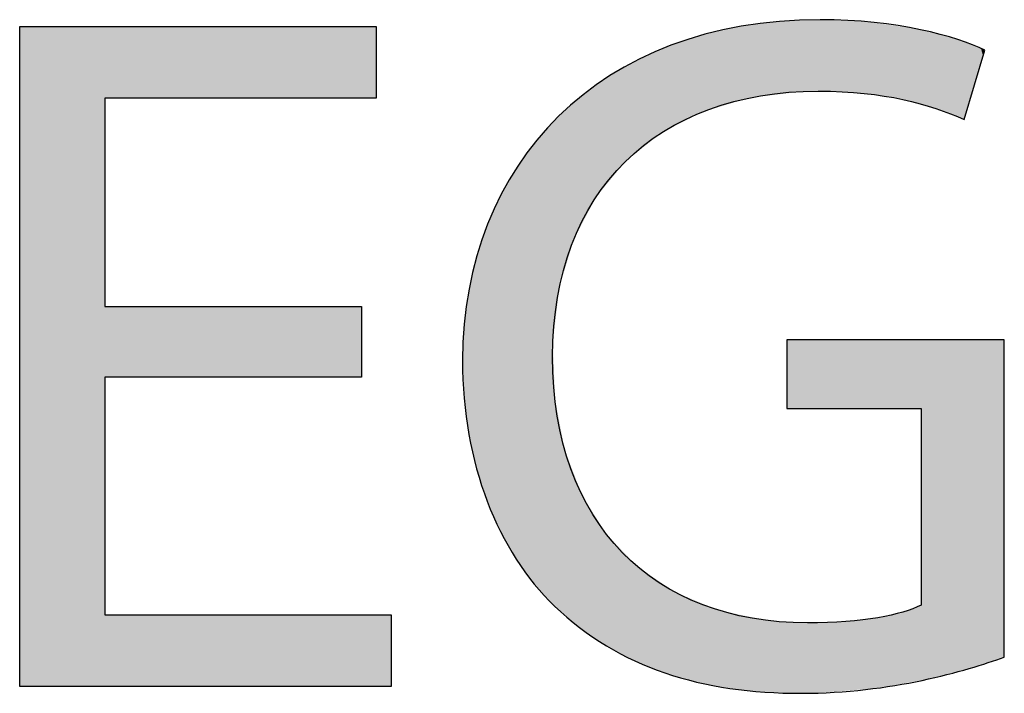
# Model space of a CAD drawing. Extents: x -20.1 to 28.5, y -5.7 to 16.7.
# Drawn here: x 8.1 to 10.2, y 6.6 to 8.1 of the extents above; entities that cross this region are included whole.
import ezdxf

# ---------------------------------------------------------------- set-up
doc = ezdxf.new("R2010")
doc.units = 0
doc.layers.get('0').update_dxf_attribs({"linetype": 'CONTINUOUS'})

# ---------------------------------------------------------------- blocks, each defined once
blk = doc.blocks.new('BLOCK_188')
blk.add_lwpolyline([(8.8404, 7.313), (8.301, 7.313), (8.301, 6.8127), (8.9022, 6.8127), (8.9022, 6.6624), (8.1219, 6.6624), (8.1219, 8.0501), (8.8713, 8.0501), (8.8713, 7.8998), (8.301, 7.8998), (8.301, 7.4612), (8.8404, 7.4612), (8.8404, 7.313)])
blk = doc.blocks.new('*U228')
at = {"color": 7}
for points in [[(8.1219, 6.6624), (8.1219, 8.0501), (8.301, 6.6624)], [(8.301, 6.6624), (8.1219, 8.0501), (8.301, 8.0501)], [(8.301, 7.8998), (8.301, 8.0501), (8.8404, 7.8998)], [(8.8404, 7.8998), (8.301, 8.0501), (8.8404, 8.0501)], [(8.8404, 7.8998), (8.8404, 8.0501), (8.8713, 7.8998)], [(8.8713, 7.8998), (8.8404, 8.0501), (8.8713, 8.0501)], [(8.301, 7.313), (8.301, 7.4612), (8.8404, 7.313)], [(8.8404, 7.313), (8.301, 7.4612), (8.8404, 7.4612)], [(8.301, 6.6624), (8.301, 6.8127), (8.8404, 6.6624)], [(8.8404, 6.6624), (8.301, 6.8127), (8.8404, 6.8127)], [(8.8404, 6.6624), (8.8404, 6.8127), (8.8713, 6.6624)], [(8.8713, 6.6624), (8.8404, 6.8127), (8.8713, 6.8127)], [(8.8713, 6.6624), (8.8713, 6.8127), (8.9022, 6.6624)], [(8.9022, 6.6624), (8.8713, 6.8127), (8.9022, 6.8127)]]:
    blk.add_solid(points, dxfattribs=at)
blk = doc.blocks.new('BLOCK_189')
blk.add_lwpolyline([(8.8404, 7.313), (8.301, 7.313), (8.301, 6.8127), (8.9022, 6.8127), (8.9022, 6.6624), (8.1219, 6.6624), (8.1219, 8.0501), (8.8713, 8.0501), (8.8713, 7.8998), (8.301, 7.8998), (8.301, 7.4612), (8.8404, 7.4612), (8.8404, 7.313), (8.8404, 7.313)])
at = {"color": 7}
blk.add_blockref('*U228', (0, 0), dxfattribs=at)
blk = doc.blocks.new('BLOCK_190')
blk.add_open_spline([(10.191, 6.7242), (10.1107, 6.6953), (9.9522, 6.648), (9.7648, 6.648), (9.5548, 6.648), (9.3818, 6.7015), (9.2459, 6.8312), (9.1265, 6.9465), (9.0524, 7.1318), (9.0524, 7.348), (9.0545, 7.7618), (9.3386, 8.0645), (9.8039, 8.0645), (9.9645, 8.0645), (10.0901, 8.0295), (10.1498, 8.0007), (10.1498, 8.0007), (10.1066, 7.8545), (10.1066, 7.8545), (10.0324, 7.8874), (9.9398, 7.9142), (9.7998, 7.9142), (9.4621, 7.9142), (9.2418, 7.7042), (9.2418, 7.3562), (9.2418, 7.0042), (9.4539, 6.7962), (9.7771, 6.7962), (9.8945, 6.7962), (9.9748, 6.8127), (10.016, 6.8333), (10.016, 6.8333), (10.016, 7.2471), (10.016, 7.2471), (10.016, 7.2471), (9.7339, 7.2471), (9.7339, 7.2471), (9.7339, 7.2471), (9.7339, 7.3912), (9.7339, 7.3912), (9.7339, 7.3912), (10.191, 7.3912), (10.191, 7.3912), (10.191, 7.3912), (10.191, 6.7242), (10.191, 6.7242)], degree=3, knots=[0, 0, 0, 0, 1, 1, 1, 2, 2, 2, 3, 3, 3, 4, 4, 4, 5, 5, 5, 6, 6, 6, 7, 7, 7, 8, 8, 8, 9, 9, 9, 10, 10, 10, 11, 11, 11, 12, 12, 12, 13, 13, 13, 14, 14, 14, 15, 15, 15, 15])
blk = doc.blocks.new('*U229')
at = {"color": 7}
for points in [[(9.6283, 7.8919), (9.592, 8.0405), (9.6283, 8.0489)], [(9.6575, 7.9005), (9.6283, 8.0489), (9.6575, 8.0531)], [(9.6283, 7.8919), (9.6283, 8.0489), (9.6575, 7.9005)], [(9.6598, 7.9008), (9.6575, 8.0531), (9.6598, 8.0534)], [(9.6575, 7.9005), (9.6575, 8.0531), (9.6598, 7.9008)], [(9.6892, 7.9043), (9.6598, 8.0534), (9.6892, 8.0576)], [(9.6598, 7.9008), (9.6598, 8.0534), (9.6892, 7.9043)], [(9.7033, 7.9059), (9.6892, 8.0576), (9.7033, 8.0596)], [(9.6892, 7.9043), (9.6892, 8.0576), (9.7033, 7.9059)], [(9.7307, 7.9091), (9.7033, 8.0596), (9.7307, 8.0612)], [(9.7033, 7.9059), (9.7033, 8.0596), (9.7307, 7.9091)], [(9.7339, 7.9095), (9.7307, 8.0612), (9.7339, 8.0614)], [(9.7307, 7.9091), (9.7307, 8.0612), (9.7339, 7.9095)], [(9.7339, 7.9095), (9.7339, 8.0614), (9.734, 7.9095)], [(9.734, 7.9095), (9.7339, 8.0614), (9.734, 8.0614)], [(9.7357, 7.9097), (9.734, 8.0614), (9.7357, 8.0615)], [(9.734, 7.9095), (9.734, 8.0614), (9.7357, 7.9097)], [(9.7397, 7.9102), (9.7357, 8.0615), (9.7397, 8.0617)], [(9.7357, 7.9097), (9.7357, 8.0615), (9.7397, 7.9102)], [(9.7435, 7.9106), (9.7397, 8.0617), (9.7435, 8.062)], [(9.7397, 7.9102), (9.7397, 8.0617), (9.7435, 7.9106)], [(9.7535, 7.9118), (9.7435, 8.062), (9.7535, 8.0626)], [(9.7435, 7.9106), (9.7435, 8.062), (9.7535, 7.9118)], [(9.7535, 7.9118), (9.7535, 8.0626), (9.7542, 7.9119)], [(9.7542, 7.9119), (9.7535, 8.0626), (9.7542, 8.0626)], [(9.7685, 7.9136), (9.7542, 8.0626), (9.7685, 8.0635)], [(9.7542, 7.9119), (9.7542, 8.0626), (9.7685, 7.9136)], [(9.7715, 7.9136), (9.7685, 8.0635), (9.7715, 8.0636)], [(9.7685, 7.9136), (9.7685, 8.0635), (9.7715, 7.9136)], [(9.7745, 7.9137), (9.7715, 8.0636), (9.7745, 8.0638)], [(9.7715, 7.9136), (9.7715, 8.0636), (9.7745, 7.9137)], [(9.7822, 7.9139), (9.7745, 8.0638), (9.7822, 8.0643)], [(9.7745, 7.9137), (9.7745, 8.0638), (9.7822, 7.9139)], [(9.7822, 7.9139), (9.7822, 8.0643), (9.7853, 7.9139)], [(9.7853, 7.9139), (9.7822, 8.0643), (9.7853, 8.0643)], [(9.7853, 7.9139), (9.7853, 8.0643), (9.7883, 7.914)], [(9.7883, 7.914), (9.7853, 8.0643), (9.7883, 8.0643)], [(9.7978, 7.9142), (9.7883, 8.0643), (9.7978, 8.0644)], [(9.7883, 7.914), (9.7883, 8.0643), (9.7978, 7.9142)], [(9.7996, 7.9142), (9.7978, 8.0644), (9.7996, 8.0645)], [(9.7978, 7.9142), (9.7978, 8.0644), (9.7996, 7.9142)], [(9.7996, 7.9142), (9.7996, 8.0645), (9.8013, 7.9142)], [(9.8013, 7.9142), (9.7996, 8.0645), (9.8013, 8.0645)], [(9.8013, 7.9142), (9.8013, 8.0645), (9.8025, 7.9142)], [(9.8025, 7.9142), (9.8013, 8.0645), (9.8025, 8.0645)], [(9.8025, 7.9142), (9.8025, 8.0645), (9.8105, 7.9141)], [(9.8105, 7.9141), (9.8025, 8.0645), (9.8105, 8.0645)], [(9.8105, 7.9141), (9.8105, 8.0645), (9.8112, 7.9141)], [(9.8112, 7.9141), (9.8105, 8.0645), (9.8112, 8.0645)], [(9.8112, 7.9141), (9.8112, 8.0645), (9.8244, 7.9138)], [(9.8244, 7.9138), (9.8112, 8.0645), (9.8244, 8.0643)], [(9.8244, 7.9138), (9.8244, 8.0643), (9.8244, 7.9138)], [(9.8244, 7.9138), (9.8244, 8.0643), (9.8244, 8.0643)], [(9.8244, 7.9138), (9.8244, 8.0643), (9.8348, 7.9136)], [(9.8348, 7.9136), (9.8244, 8.0643), (9.8348, 8.064)], [(9.8348, 7.9136), (9.8348, 8.064), (9.8517, 7.9126)], [(9.8517, 7.9126), (9.8348, 8.064), (9.8517, 8.0635)], [(9.8517, 7.9126), (9.8517, 8.0635), (9.8686, 7.9117)], [(9.8686, 7.9117), (9.8517, 8.0635), (9.8686, 8.0623)], [(9.8686, 7.9117), (9.8686, 8.0623), (9.8795, 7.911)], [(9.8795, 7.911), (9.8686, 8.0623), (9.8795, 8.0616)], [(9.8795, 7.911), (9.8795, 8.0616), (9.8815, 7.9108)], [(9.8815, 7.9108), (9.8795, 8.0616), (9.8815, 8.0614)], [(9.8815, 7.9108), (9.8815, 8.0614), (9.8934, 7.9092)], [(9.8934, 7.9092), (9.8815, 8.0614), (9.8934, 8.0606)], [(9.8934, 7.9092), (9.8934, 8.0606), (9.9039, 7.9078)], [(9.9039, 7.9078), (9.8934, 8.0606), (9.9039, 8.0599)], [(9.9039, 7.9078), (9.9039, 8.0599), (9.9227, 7.9053)], [(9.9227, 7.9053), (9.9039, 8.0599), (9.9227, 8.0573)], [(9.9227, 7.9053), (9.9227, 8.0573), (9.9298, 7.9044)], [(9.9298, 7.9044), (9.9227, 8.0573), (9.9298, 8.0563)], [(9.9298, 7.9044), (9.9298, 8.0563), (9.9499, 7.9017)], [(9.9499, 7.9017), (9.9298, 8.0563), (9.9499, 8.0535)], [(9.9499, 7.9017), (9.9499, 8.0535), (9.9588, 7.9005)], [(9.9588, 7.9005), (9.9499, 8.0535), (9.9588, 8.0522)], [(9.9588, 7.9005), (9.9588, 8.0522), (9.9719, 7.8974)], [(9.9719, 7.8974), (9.9588, 8.0522), (9.9719, 8.0504)], [(9.9719, 7.8974), (9.9719, 8.0504), (9.9938, 7.8921)], [(9.9938, 7.8921), (9.9719, 8.0504), (9.9938, 8.0473)], [(9.5573, 7.871), (9.5272, 8.0227), (9.5573, 8.0326)], [(9.5573, 7.871), (9.5573, 8.0326), (9.5575, 7.8711)], [(9.5575, 7.8711), (9.5573, 8.0326), (9.5575, 8.0326)], [(9.5884, 7.8802), (9.5575, 8.0326), (9.5884, 8.0397)], [(9.5575, 7.8711), (9.5575, 8.0326), (9.5884, 7.8802)], [(9.592, 7.8812), (9.5884, 8.0397), (9.592, 8.0405)], [(9.5884, 7.8802), (9.5884, 8.0397), (9.592, 7.8812)], [(9.592, 7.8812), (9.592, 8.0405), (9.6283, 7.8919)], [(9.9938, 7.8921), (9.9938, 8.0473), (9.9978, 7.8911)], [(9.9978, 7.8911), (9.9938, 8.0473), (9.9978, 8.0468)], [(9.9978, 7.8911), (9.9978, 8.0468), (10.0024, 7.89)], [(10.0024, 7.89), (9.9978, 8.0468), (10.0024, 8.0457)], [(10.0024, 7.89), (10.0024, 8.0457), (10.011, 7.888)], [(10.011, 7.888), (10.0024, 8.0457), (10.011, 8.0436)], [(10.011, 7.888), (10.011, 8.0436), (10.0158, 7.8868)], [(10.0158, 7.8868), (10.011, 8.0436), (10.0158, 8.0425)], [(10.0158, 7.8868), (10.0158, 8.0425), (10.016, 7.8867)], [(10.016, 7.8867), (10.0158, 8.0425), (10.016, 8.0424)], [(10.016, 7.8867), (10.016, 8.0424), (10.026, 7.8843)], [(10.026, 7.8843), (10.016, 8.0424), (10.026, 8.04)], [(10.026, 7.8843), (10.026, 8.04), (10.0266, 7.8842)], [(10.0266, 7.8842), (10.026, 8.04), (10.0266, 8.0399)], [(10.0266, 7.8842), (10.0266, 8.0399), (10.0316, 7.8824)], [(10.0316, 7.8824), (10.0266, 8.0399), (10.0316, 8.0387)], [(10.0316, 7.8824), (10.0316, 8.0387), (10.0755, 7.867)], [(10.0755, 7.867), (10.0316, 8.0387), (10.0755, 8.0282)], [(10.0755, 7.867), (10.0755, 8.0282), (10.0852, 7.8636)], [(10.0852, 7.8636), (10.0755, 8.0282), (10.0852, 8.0248)], [(9.4905, 7.8367), (9.4694, 8.0016), (9.4905, 8.0107)], [(9.4984, 7.8408), (9.4905, 8.0107), (9.4984, 8.0133)], [(9.4905, 7.8367), (9.4905, 8.0107), (9.4984, 7.8408)], [(9.5272, 7.8555), (9.4984, 8.0133), (9.5272, 8.0227)], [(9.4984, 7.8408), (9.4984, 8.0133), (9.5272, 7.8555)], [(9.5272, 7.8555), (9.5272, 8.0227), (9.5573, 7.871)], [(10.0852, 7.8636), (10.0852, 8.0248), (10.0985, 7.858)], [(10.0985, 7.858), (10.0852, 8.0248), (10.0985, 8.0202)], [(10.0985, 7.858), (10.0985, 8.0202), (10.0987, 7.8579)], [(10.0987, 7.8579), (10.0985, 8.0202), (10.0987, 8.0201)], [(10.0987, 7.8579), (10.0987, 8.0201), (10.1053, 7.8551)], [(10.1053, 7.8551), (10.0987, 8.0201), (10.1053, 8.0178)], [(10.1053, 7.8551), (10.1053, 8.0178), (10.1066, 7.8547)], [(10.1066, 7.8547), (10.1053, 8.0178), (10.1066, 8.0173)], [(10.1066, 7.8547), (10.1066, 8.0173), (10.1089, 7.8623)], [(10.1089, 7.8623), (10.1066, 8.0173), (10.1089, 8.0165)], [(10.1089, 7.8623), (10.1089, 8.0165), (10.1137, 7.8786)], [(10.1137, 7.8786), (10.1089, 8.0165), (10.1137, 8.0148)], [(10.1137, 7.8786), (10.1137, 8.0148), (10.1202, 7.9007)], [(10.1202, 7.9007), (10.1137, 8.0148), (10.1202, 8.0125)], [(10.1202, 7.9007), (10.1202, 8.0125), (10.1223, 7.9076)], [(10.1223, 7.9076), (10.1202, 8.0125), (10.1223, 8.0118)], [(10.1223, 7.9076), (10.1223, 8.0118), (10.1346, 7.9493)], [(10.1346, 7.9493), (10.1223, 8.0118), (10.1346, 8.0075)], [(10.1346, 7.9493), (10.1346, 8.0075), (10.1352, 7.9512)], [(10.1352, 7.9512), (10.1346, 8.0075), (10.1352, 8.0073)], [(9.4655, 7.8228), (9.4279, 7.9837), (9.4655, 7.9999)], [(9.4694, 7.8259), (9.4655, 7.9999), (9.4694, 8.0016)], [(9.4655, 7.8228), (9.4655, 7.9999), (9.4694, 7.8259)], [(9.4694, 7.8259), (9.4694, 8.0016), (9.4905, 7.8367)], [(10.1352, 7.9512), (10.1352, 8.0073), (10.1419, 7.9739)], [(10.1419, 7.9739), (10.1352, 8.0073), (10.1419, 8.0043)], [(10.1419, 7.9739), (10.1419, 8.0043), (10.1462, 7.9886)], [(10.1462, 7.9886), (10.1419, 8.0043), (10.1462, 8.0024)], [(10.1462, 7.9886), (10.1462, 8.0024), (10.147, 7.9911)], [(10.147, 7.9911), (10.1462, 8.0024), (10.147, 8.0018)], [(10.147, 7.9911), (10.147, 8.0018), (10.1496, 8)], [(9.4068, 7.7758), (9.3942, 7.9651), (9.4068, 7.9721)], [(9.4204, 7.7866), (9.4068, 7.9721), (9.4204, 7.9795)], [(9.4068, 7.7758), (9.4068, 7.9721), (9.4204, 7.7866)], [(9.4279, 7.7927), (9.4204, 7.9795), (9.4279, 7.9837)], [(9.4204, 7.7866), (9.4204, 7.9795), (9.4279, 7.7927)], [(9.4279, 7.7927), (9.4279, 7.9837), (9.4655, 7.8228)], [(9.3696, 7.7358), (9.3552, 7.9416), (9.3696, 7.9516)], [(9.3942, 7.7657), (9.3696, 7.9516), (9.3942, 7.9651)], [(9.3696, 7.7358), (9.3696, 7.9516), (9.3942, 7.7657)], [(9.3942, 7.7657), (9.3942, 7.9651), (9.4068, 7.7758)], [(9.3329, 7.6911), (9.3159, 7.9147), (9.3329, 7.9264)], [(9.3512, 7.7134), (9.3329, 7.9264), (9.3512, 7.9389)], [(9.3329, 7.6911), (9.3329, 7.9264), (9.3512, 7.7134)], [(9.3552, 7.7182), (9.3512, 7.9389), (9.3552, 7.9416)], [(9.3512, 7.7134), (9.3512, 7.9389), (9.3552, 7.7182)], [(9.3552, 7.7182), (9.3552, 7.9416), (9.3696, 7.7358)], [(9.3038, 7.6358), (9.2986, 7.9001), (9.3038, 7.9045)], [(9.3159, 7.6587), (9.3038, 7.9045), (9.3159, 7.9147)], [(9.3038, 7.6358), (9.3038, 7.9045), (9.3159, 7.6587)], [(9.3159, 7.6587), (9.3159, 7.9147), (9.3329, 7.6911)], [(9.2865, 7.603), (9.2672, 7.8736), (9.2865, 7.8899)], [(9.2986, 7.626), (9.2865, 7.8899), (9.2986, 7.9001)], [(9.2865, 7.603), (9.2865, 7.8899), (9.2986, 7.626)], [(9.2986, 7.626), (9.2986, 7.9001), (9.3038, 7.6358)], [(9.2667, 7.5373), (9.2561, 7.8622), (9.2667, 7.8732)], [(9.2672, 7.5389), (9.2667, 7.8732), (9.2672, 7.8736)], [(9.2667, 7.5373), (9.2667, 7.8732), (9.2672, 7.5389)], [(9.2672, 7.5389), (9.2672, 7.8736), (9.2865, 7.603)], [(9.2425, 6.8353), (9.2224, 7.8275), (9.2425, 7.8482)], [(9.2465, 7.4218), (9.2425, 7.8482), (9.2465, 7.8523)], [(9.2425, 7.3885), (9.2425, 7.8482), (9.2465, 7.4218)], [(9.2491, 7.444), (9.2465, 7.8523), (9.2491, 7.8551)], [(9.2465, 7.4218), (9.2465, 7.8523), (9.2491, 7.444)], [(9.2561, 7.5018), (9.2491, 7.8551), (9.2561, 7.8622)], [(9.2491, 7.444), (9.2491, 7.8551), (9.2561, 7.5018)], [(9.2561, 7.5018), (9.2561, 7.8622), (9.2667, 7.5373)], [(9.2224, 6.8567), (9.2084, 7.8099), (9.2224, 7.8275)], [(9.2224, 6.8567), (9.2224, 7.8275), (9.2425, 6.8353)], [(9.2084, 6.8715), (9.1828, 7.7776), (9.2084, 7.8099)], [(9.2084, 6.8715), (9.2084, 7.8099), (9.2224, 6.8567)], [(9.1721, 6.9199), (9.1483, 7.7239), (9.1721, 7.7609)], [(9.1828, 6.9056), (9.1721, 7.7609), (9.1828, 7.7776)], [(9.1721, 6.9199), (9.1721, 7.7609), (9.1828, 6.9056)], [(9.1828, 6.9056), (9.1828, 7.7776), (9.2084, 6.8715)], [(9.1483, 6.9596), (9.14, 7.7078), (9.1483, 7.7239)], [(9.1483, 6.9596), (9.1483, 7.7239), (9.1721, 6.9199)], [(9.14, 6.9733), (9.1188, 7.6665), (9.14, 7.7078)], [(9.14, 6.9733), (9.14, 7.7078), (9.1483, 6.9596)], [(9.1188, 7.0181), (9.1125, 7.6507), (9.1188, 7.6665)], [(9.1188, 7.0181), (9.1188, 7.6665), (9.14, 6.9733)], [(9.1125, 7.0314), (9.0946, 7.6058), (9.1125, 7.6507)], [(9.1125, 7.0314), (9.1125, 7.6507), (9.1188, 7.0181)], [(9.0946, 7.0806), (9.0898, 7.5895), (9.0946, 7.6058)], [(9.0946, 7.0806), (9.0946, 7.6058), (9.1125, 7.0314)], [(9.0898, 7.0938), (9.0758, 7.5419), (9.0898, 7.5895)], [(9.0898, 7.0938), (9.0898, 7.5895), (9.0946, 7.0806)], [(9.0758, 7.1468), (9.0722, 7.5243), (9.0758, 7.5419)], [(9.0758, 7.1468), (9.0758, 7.5419), (9.0898, 7.0938)], [(9.0722, 7.1601), (9.0624, 7.475), (9.0722, 7.5243)], [(9.0722, 7.1601), (9.0722, 7.5243), (9.0758, 7.1468)], [(9.0624, 7.2166), (9.06, 7.4543), (9.0624, 7.475)], [(9.0624, 7.2166), (9.0624, 7.475), (9.0722, 7.1601)], [(9.06, 7.2299), (9.0546, 7.4054), (9.06, 7.4543)], [(9.06, 7.2299), (9.06, 7.4543), (9.0624, 7.2166)], [(9.0546, 7.2912), (9.0535, 7.3842), (9.0546, 7.4054)], [(9.0546, 7.2912), (9.0546, 7.4054), (9.06, 7.2299)], [(9.2425, 6.8353), (9.2425, 7.3885), (9.2465, 6.831)], [(9.2465, 6.831), (9.2425, 7.3885), (9.2465, 7.2687)], [(9.734, 7.2491), (9.7339, 7.3864), (9.734, 7.3912)], [(9.734, 7.2491), (9.734, 7.3912), (9.7357, 7.2471)], [(9.7357, 7.2471), (9.734, 7.3912), (9.7357, 7.3912)], [(9.7357, 7.2471), (9.7357, 7.3912), (9.7397, 7.2471)], [(9.7397, 7.2471), (9.7357, 7.3912), (9.7397, 7.3912)], [(9.7397, 7.2471), (9.7397, 7.3912), (9.7435, 7.2471)], [(9.7435, 7.2471), (9.7397, 7.3912), (9.7435, 7.3912)], [(9.7435, 7.2471), (9.7435, 7.3912), (9.7535, 7.2471)], [(9.7535, 7.2471), (9.7435, 7.3912), (9.7535, 7.3912)], [(9.7535, 7.2471), (9.7535, 7.3912), (9.7542, 7.2471)], [(9.7542, 7.2471), (9.7535, 7.3912), (9.7542, 7.3912)], [(9.7542, 7.2471), (9.7542, 7.3912), (9.7685, 7.2471)], [(9.7685, 7.2471), (9.7542, 7.3912), (9.7685, 7.3912)], [(9.7685, 7.2471), (9.7685, 7.3912), (9.7715, 7.2471)], [(9.7715, 7.2471), (9.7685, 7.3912), (9.7715, 7.3912)], [(9.7715, 7.2471), (9.7715, 7.3912), (9.7745, 7.2471)], [(9.7745, 7.2471), (9.7715, 7.3912), (9.7745, 7.3912)], [(9.7745, 7.2471), (9.7745, 7.3912), (9.7822, 7.2471)], [(9.7822, 7.2471), (9.7745, 7.3912), (9.7822, 7.3912)], [(9.7822, 7.2471), (9.7822, 7.3912), (9.7853, 7.2471)], [(9.7853, 7.2471), (9.7822, 7.3912), (9.7853, 7.3912)], [(9.7853, 7.2471), (9.7853, 7.3912), (9.7883, 7.2471)], [(9.7883, 7.2471), (9.7853, 7.3912), (9.7883, 7.3912)], [(9.7883, 7.2471), (9.7883, 7.3912), (9.7978, 7.2471)], [(9.7978, 7.2471), (9.7883, 7.3912), (9.7978, 7.3912)], [(9.7978, 7.2471), (9.7978, 7.3912), (9.7996, 7.2471)], [(9.7996, 7.2471), (9.7978, 7.3912), (9.7996, 7.3912)], [(9.7996, 7.2471), (9.7996, 7.3912), (9.8013, 7.2471)], [(9.8013, 7.2471), (9.7996, 7.3912), (9.8013, 7.3912)], [(9.8013, 7.2471), (9.8013, 7.3912), (9.8025, 7.2471)], [(9.8025, 7.2471), (9.8013, 7.3912), (9.8025, 7.3912)], [(9.8025, 7.2471), (9.8025, 7.3912), (9.8105, 7.2471)], [(9.8105, 7.2471), (9.8025, 7.3912), (9.8105, 7.3912)], [(9.8105, 7.2471), (9.8105, 7.3912), (9.8112, 7.2471)], [(9.8112, 7.2471), (9.8105, 7.3912), (9.8112, 7.3912)], [(9.8112, 7.2471), (9.8112, 7.3912), (9.8244, 7.2471)], [(9.8244, 7.2471), (9.8112, 7.3912), (9.8244, 7.3912)], [(9.8244, 7.2471), (9.8244, 7.3912), (9.8244, 7.2471)], [(9.8244, 7.2471), (9.8244, 7.3912), (9.8244, 7.3912)], [(9.8244, 7.2471), (9.8244, 7.3912), (9.8348, 7.2471)], [(9.8348, 7.2471), (9.8244, 7.3912), (9.8348, 7.3912)], [(9.8348, 7.2471), (9.8348, 7.3912), (9.8517, 7.2471)], [(9.8517, 7.2471), (9.8348, 7.3912), (9.8517, 7.3912)], [(9.8517, 7.2471), (9.8517, 7.3912), (9.8686, 7.2471)], [(9.8686, 7.2471), (9.8517, 7.3912), (9.8686, 7.3912)], [(9.8686, 7.2471), (9.8686, 7.3912), (9.8795, 7.2471)], [(9.8795, 7.2471), (9.8686, 7.3912), (9.8795, 7.3912)], [(9.8795, 7.2471), (9.8795, 7.3912), (9.8815, 7.2471)], [(9.8815, 7.2471), (9.8795, 7.3912), (9.8815, 7.3912)], [(9.8815, 7.2471), (9.8815, 7.3912), (9.8934, 7.2471)], [(9.8934, 7.2471), (9.8815, 7.3912), (9.8934, 7.3912)], [(9.8934, 7.2471), (9.8934, 7.3912), (9.9039, 7.2471)], [(9.9039, 7.2471), (9.8934, 7.3912), (9.9039, 7.3912)], [(9.9039, 7.2471), (9.9039, 7.3912), (9.9227, 7.2471)], [(9.9227, 7.2471), (9.9039, 7.3912), (9.9227, 7.3912)], [(9.9227, 7.2471), (9.9227, 7.3912), (9.9298, 7.2471)], [(9.9298, 7.2471), (9.9227, 7.3912), (9.9298, 7.3912)], [(9.9298, 7.2471), (9.9298, 7.3912), (9.9499, 7.2471)], [(9.9499, 7.2471), (9.9298, 7.3912), (9.9499, 7.3912)], [(9.9499, 7.2471), (9.9499, 7.3912), (9.9588, 7.2471)], [(9.9588, 7.2471), (9.9499, 7.3912), (9.9588, 7.3912)], [(9.9588, 7.2471), (9.9588, 7.3912), (9.9719, 7.2471)], [(9.9719, 7.2471), (9.9588, 7.3912), (9.9719, 7.3912)], [(9.9719, 7.2471), (9.9719, 7.3912), (9.9938, 7.2471)], [(9.9938, 7.2471), (9.9719, 7.3912), (9.9938, 7.3912)], [(9.9938, 7.2471), (9.9938, 7.3912), (9.9978, 7.2471)], [(9.9978, 7.2471), (9.9938, 7.3912), (9.9978, 7.3912)], [(9.9978, 7.2471), (9.9978, 7.3912), (10.0024, 7.2471)], [(10.0024, 7.2471), (9.9978, 7.3912), (10.0024, 7.3912)], [(10.0024, 7.2471), (10.0024, 7.3912), (10.011, 7.2471)], [(10.011, 7.2471), (10.0024, 7.3912), (10.011, 7.3912)], [(10.011, 7.2471), (10.011, 7.3912), (10.0158, 7.2471)], [(10.0158, 7.2471), (10.011, 7.3912), (10.0158, 7.3912)], [(10.0158, 7.2471), (10.0158, 7.3912), (10.016, 7.2449)], [(10.016, 7.2449), (10.0158, 7.3912), (10.016, 7.3912)], [(10.016, 6.6754), (10.016, 7.3912), (10.026, 6.6772)], [(10.026, 6.6772), (10.016, 7.3912), (10.026, 7.3912)], [(10.026, 6.6772), (10.026, 7.3912), (10.0266, 6.6773)], [(10.0266, 6.6773), (10.026, 7.3912), (10.0266, 7.3912)], [(10.0266, 6.6773), (10.0266, 7.3912), (10.0316, 6.6782)], [(10.0316, 6.6782), (10.0266, 7.3912), (10.0316, 7.3912)], [(10.0316, 6.6782), (10.0316, 7.3912), (10.0755, 6.6896)], [(10.0755, 6.6896), (10.0316, 7.3912), (10.0755, 7.3912)], [(10.0755, 6.6896), (10.0755, 7.3912), (10.0852, 6.6921)], [(10.0852, 6.6921), (10.0755, 7.3912), (10.0852, 7.3912)], [(10.0852, 6.6921), (10.0852, 7.3912), (10.0985, 6.6955)], [(10.0985, 6.6955), (10.0852, 7.3912), (10.0985, 7.3912)], [(10.0985, 6.6955), (10.0985, 7.3912), (10.0987, 6.6956)], [(10.0987, 6.6956), (10.0985, 7.3912), (10.0987, 7.3912)], [(10.0987, 6.6956), (10.0987, 7.3912), (10.1053, 6.6973)], [(10.1053, 6.6973), (10.0987, 7.3912), (10.1053, 7.3912)], [(10.1053, 6.6973), (10.1053, 7.3912), (10.1066, 6.6976)], [(10.1066, 6.6976), (10.1053, 7.3912), (10.1066, 7.3912)], [(10.1066, 6.6976), (10.1066, 7.3912), (10.1089, 6.6982)], [(10.1089, 6.6982), (10.1066, 7.3912), (10.1089, 7.3912)], [(10.1089, 6.6982), (10.1089, 7.3912), (10.1137, 6.6995)], [(10.1137, 6.6995), (10.1089, 7.3912), (10.1137, 7.3912)], [(10.1137, 6.6995), (10.1137, 7.3912), (10.1202, 6.7012)], [(10.1202, 6.7012), (10.1137, 7.3912), (10.1202, 7.3912)], [(10.1202, 6.7012), (10.1202, 7.3912), (10.1223, 6.7017)], [(10.1223, 6.7017), (10.1202, 7.3912), (10.1223, 7.3912)], [(10.1223, 6.7017), (10.1223, 7.3912), (10.1346, 6.7056)], [(10.1346, 6.7056), (10.1223, 7.3912), (10.1346, 7.3912)], [(10.1346, 6.7056), (10.1346, 7.3912), (10.1352, 6.7057)], [(10.1352, 6.7057), (10.1346, 7.3912), (10.1352, 7.3912)], [(10.1352, 6.7057), (10.1352, 7.3912), (10.1419, 6.7078)], [(10.1419, 6.7078), (10.1352, 7.3912), (10.1419, 7.3912)], [(10.1419, 6.7078), (10.1419, 7.3912), (10.1462, 6.7092)], [(10.1462, 6.7092), (10.1419, 7.3912), (10.1462, 7.3912)], [(10.1462, 6.7092), (10.1462, 7.3912), (10.147, 6.7094)], [(10.147, 6.7094), (10.1462, 7.3912), (10.147, 7.3912)], [(10.147, 6.7094), (10.147, 7.3912), (10.1496, 6.7102)], [(10.1496, 6.7102), (10.147, 7.3912), (10.1496, 7.3912)], [(10.1496, 6.7102), (10.1496, 7.3912), (10.1551, 6.712)], [(10.1551, 6.712), (10.1496, 7.3912), (10.1551, 7.3912)], [(10.1551, 6.712), (10.1551, 7.3912), (10.1596, 6.7134)], [(10.1596, 6.7134), (10.1551, 7.3912), (10.1596, 7.3912)], [(10.1596, 6.7134), (10.1596, 7.3912), (10.1747, 6.7186)], [(10.1747, 6.7186), (10.1596, 7.3912), (10.1747, 7.3912)], [(10.1747, 6.7186), (10.1747, 7.3912), (10.187, 6.7228)], [(10.187, 6.7228), (10.1747, 7.3912), (10.187, 7.3912)], [(10.187, 6.7228), (10.187, 7.3912), (10.191, 6.7242)], [(10.191, 6.7242), (10.187, 7.3912), (10.191, 7.3912)], [(9.0528, 7.3284), (9.0524, 7.3519), (9.0528, 7.3697)], [(9.0535, 7.3029), (9.0528, 7.3697), (9.0535, 7.3842)], [(9.0528, 7.3284), (9.0528, 7.3697), (9.0535, 7.3029)], [(9.0535, 7.3029), (9.0535, 7.3842), (9.0546, 7.2912)], [(9.7339, 7.2491), (9.7339, 7.3864), (9.734, 7.2491)], [(9.0524, 7.3404), (9.0524, 7.3516), (9.0524, 7.3519)], [(9.0524, 7.3404), (9.0524, 7.3519), (9.0528, 7.3284)], [(9.2465, 6.831), (9.2465, 7.2687), (9.2491, 6.8282)], [(9.2491, 6.8282), (9.2465, 7.2687), (9.2491, 7.2548)], [(9.2491, 6.8282), (9.2491, 7.2548), (9.2561, 6.8223)], [(9.2561, 6.8223), (9.2491, 7.2548), (9.2561, 7.2185)], [(9.2561, 6.8223), (9.2561, 7.2185), (9.2667, 6.8132)], [(9.2667, 6.8132), (9.2561, 7.2185), (9.2667, 7.1626)], [(9.2667, 6.8132), (9.2667, 7.1626), (9.2672, 6.8128)], [(9.2672, 6.8128), (9.2667, 7.1626), (9.2672, 7.1601)], [(9.2672, 6.8128), (9.2672, 7.1601), (9.2865, 6.7964)], [(9.2865, 6.7964), (9.2672, 7.1601), (9.2865, 7.1095)], [(9.2865, 6.7964), (9.2865, 7.1095), (9.2986, 6.7861)], [(9.2986, 6.7861), (9.2865, 7.1095), (9.2986, 7.0779)], [(9.2986, 6.7861), (9.2986, 7.0779), (9.3038, 6.7826)], [(9.3038, 6.7826), (9.2986, 7.0779), (9.3038, 7.0644)], [(9.3038, 6.7826), (9.3038, 7.0644), (9.3159, 6.7743)], [(9.3159, 6.7743), (9.3038, 7.0644), (9.3159, 7.0451)], [(9.3159, 6.7743), (9.3159, 7.0451), (9.3329, 6.7626)], [(9.3329, 6.7626), (9.3159, 7.0451), (9.3329, 7.0178)], [(9.3329, 6.7626), (9.3329, 7.0178), (9.3512, 6.7501)], [(9.3512, 6.7501), (9.3329, 7.0178), (9.3512, 6.9886)], [(9.3512, 6.7501), (9.3512, 6.9886), (9.3552, 6.7479)], [(9.3552, 6.7479), (9.3512, 6.9886), (9.3552, 6.9822)], [(9.3552, 6.7479), (9.3552, 6.9822), (9.3696, 6.74)], [(9.3696, 6.74), (9.3552, 6.9822), (9.3696, 6.9672)], [(9.3696, 6.74), (9.3696, 6.9672), (9.3942, 6.7267)], [(9.3942, 6.7267), (9.3696, 6.9672), (9.3942, 6.9416)], [(9.3942, 6.7267), (9.3942, 6.9416), (9.4068, 6.7198)], [(9.4068, 6.7198), (9.3942, 6.9416), (9.4068, 6.9284)], [(9.4068, 6.7198), (9.4068, 6.9284), (9.4204, 6.7142)], [(9.4204, 6.7142), (9.4068, 6.9284), (9.4204, 6.9143)], [(9.4204, 6.7142), (9.4204, 6.9143), (9.4279, 6.711)], [(9.4279, 6.711), (9.4204, 6.9143), (9.4279, 6.9092)], [(9.4279, 6.711), (9.4279, 6.9092), (9.4655, 6.6952)], [(9.4655, 6.6952), (9.4279, 6.9092), (9.4655, 6.8836)], [(9.4655, 6.6952), (9.4655, 6.8836), (9.4694, 6.694)], [(9.4694, 6.694), (9.4655, 6.8836), (9.4694, 6.8809)], [(9.4694, 6.694), (9.4694, 6.8809), (9.4905, 6.6874)], [(9.4905, 6.6874), (9.4694, 6.8809), (9.4905, 6.8665)], [(9.4905, 6.6874), (9.4905, 6.8665), (9.4984, 6.685)], [(9.4984, 6.685), (9.4905, 6.8665), (9.4984, 6.8611)], [(9.4984, 6.685), (9.4984, 6.8611), (9.5272, 6.676)], [(9.5272, 6.676), (9.4984, 6.8611), (9.5272, 6.8491)], [(9.5272, 6.676), (9.5272, 6.8491), (9.5573, 6.6695)], [(9.5573, 6.6695), (9.5272, 6.8491), (9.5573, 6.8364)], [(9.5573, 6.6695), (9.5573, 6.8364), (9.5575, 6.6694)], [(9.5575, 6.6694), (9.5573, 6.8364), (9.5575, 6.8363)], [(9.5575, 6.6694), (9.5575, 6.8363), (9.5884, 6.6627)], [(9.5884, 6.6627), (9.5575, 6.8363), (9.5884, 6.8234)], [(10.011, 6.6745), (10.0024, 6.8274), (10.011, 6.8309)], [(10.0158, 6.6754), (10.011, 6.8309), (10.0158, 6.8336)], [(10.011, 6.6745), (10.011, 6.8309), (10.0158, 6.6754)], [(10.016, 6.6754), (10.0158, 6.8336), (10.016, 6.8337)], [(10.0158, 6.6754), (10.0158, 6.8336), (10.016, 6.6754)], [(9.5884, 6.6627), (9.5884, 6.8234), (9.592, 6.6619)], [(9.592, 6.6619), (9.5884, 6.8234), (9.592, 6.8226)], [(9.592, 6.6619), (9.592, 6.8226), (9.6283, 6.6571)], [(9.6283, 6.6571), (9.592, 6.8226), (9.6283, 6.8148)], [(9.6283, 6.6571), (9.6283, 6.8148), (9.6575, 6.6531)], [(9.6575, 6.6531), (9.6283, 6.8148), (9.6575, 6.8085)], [(9.6575, 6.6531), (9.6575, 6.8085), (9.6598, 6.6528)], [(9.6598, 6.6528), (9.6575, 6.8085), (9.6598, 6.808)], [(9.6598, 6.6528), (9.6598, 6.808), (9.6892, 6.651)], [(9.6892, 6.651), (9.6598, 6.808), (9.6892, 6.8017)], [(9.9298, 6.66), (9.9227, 6.8073), (9.9298, 6.8085)], [(9.9499, 6.6636), (9.9298, 6.8085), (9.9499, 6.8118)], [(9.9298, 6.66), (9.9298, 6.8085), (9.9499, 6.6636)], [(9.9588, 6.6652), (9.9499, 6.8118), (9.9588, 6.8142)], [(9.9499, 6.6636), (9.9499, 6.8118), (9.9588, 6.6652)], [(9.9719, 6.6675), (9.9588, 6.8142), (9.9719, 6.8179)], [(9.9588, 6.6652), (9.9588, 6.8142), (9.9719, 6.6675)], [(9.9938, 6.6715), (9.9719, 6.8179), (9.9938, 6.824)], [(9.9719, 6.6675), (9.9719, 6.8179), (9.9938, 6.6715)], [(9.9978, 6.6722), (9.9938, 6.824), (9.9978, 6.8256)], [(9.9938, 6.6715), (9.9938, 6.824), (9.9978, 6.6722)], [(10.0024, 6.673), (9.9978, 6.8256), (10.0024, 6.8274)], [(9.9978, 6.6722), (9.9978, 6.8256), (10.0024, 6.673)], [(10.0024, 6.673), (10.0024, 6.8274), (10.011, 6.6745)], [(9.6892, 6.651), (9.6892, 6.8017), (9.7033, 6.6501)], [(9.7033, 6.6501), (9.6892, 6.8017), (9.7033, 6.8004)], [(9.7033, 6.6501), (9.7033, 6.8004), (9.7307, 6.6485)], [(9.7307, 6.6485), (9.7033, 6.8004), (9.7307, 6.7981)], [(9.7307, 6.6485), (9.7307, 6.7981), (9.7339, 6.6485)], [(9.7339, 6.6485), (9.7307, 6.7981), (9.7339, 6.7978)], [(9.7339, 6.6485), (9.7339, 6.7978), (9.734, 6.6485)], [(9.734, 6.6485), (9.7339, 6.7978), (9.734, 6.7978)], [(9.734, 6.6485), (9.734, 6.7978), (9.7357, 6.6485)], [(9.7357, 6.6485), (9.734, 6.7978), (9.7357, 6.7977)], [(9.7357, 6.6485), (9.7357, 6.7977), (9.7397, 6.6485)], [(9.7397, 6.6485), (9.7357, 6.7977), (9.7397, 6.7973)], [(9.7397, 6.6485), (9.7397, 6.7973), (9.7435, 6.6485)], [(9.7435, 6.6485), (9.7397, 6.7973), (9.7435, 6.797)], [(9.7435, 6.6485), (9.7435, 6.797), (9.7535, 6.6485)], [(9.7535, 6.6485), (9.7435, 6.797), (9.7535, 6.7967)], [(9.7535, 6.6485), (9.7535, 6.7967), (9.7542, 6.6485)], [(9.7542, 6.6485), (9.7535, 6.7967), (9.7542, 6.7967)], [(9.7542, 6.6485), (9.7542, 6.7967), (9.7685, 6.6485)], [(9.7685, 6.6485), (9.7542, 6.7967), (9.7685, 6.7963)], [(9.7685, 6.6485), (9.7685, 6.7963), (9.7715, 6.6485)], [(9.7715, 6.6485), (9.7685, 6.7963), (9.7715, 6.7962)], [(9.7715, 6.6485), (9.7715, 6.7962), (9.7745, 6.6485)], [(9.7745, 6.6485), (9.7715, 6.7962), (9.7745, 6.7962)], [(9.7745, 6.6485), (9.7745, 6.7962), (9.7822, 6.6485)], [(9.7822, 6.6485), (9.7745, 6.7962), (9.7822, 6.7962)], [(9.7822, 6.6485), (9.7822, 6.7962), (9.7853, 6.6485)], [(9.7853, 6.6485), (9.7822, 6.7962), (9.7853, 6.7962)], [(9.7883, 6.6485), (9.7853, 6.7962), (9.7883, 6.7963)], [(9.7853, 6.6485), (9.7853, 6.7962), (9.7883, 6.6485)], [(9.7978, 6.6485), (9.7883, 6.7963), (9.7978, 6.7965)], [(9.7883, 6.6485), (9.7883, 6.7963), (9.7978, 6.6485)], [(9.7996, 6.6485), (9.7978, 6.7965), (9.7996, 6.7966)], [(9.7978, 6.6485), (9.7978, 6.7965), (9.7996, 6.6485)], [(9.7996, 6.6485), (9.7996, 6.7966), (9.8013, 6.6487)], [(9.8013, 6.6487), (9.7996, 6.7966), (9.8013, 6.7966)], [(9.8025, 6.6488), (9.8013, 6.7966), (9.8025, 6.7967)], [(9.8013, 6.6487), (9.8013, 6.7966), (9.8025, 6.6488)], [(9.8105, 6.6494), (9.8025, 6.7967), (9.8105, 6.7968)], [(9.8025, 6.6488), (9.8025, 6.7967), (9.8105, 6.6494)], [(9.8112, 6.6495), (9.8105, 6.7968), (9.8112, 6.7969)], [(9.8105, 6.6494), (9.8105, 6.7968), (9.8112, 6.6495)], [(9.8244, 6.6506), (9.8112, 6.7969), (9.8244, 6.7972)], [(9.8112, 6.6495), (9.8112, 6.7969), (9.8244, 6.6506)], [(9.8348, 6.6515), (9.8244, 6.7972), (9.8348, 6.798)], [(9.8244, 6.6506), (9.8244, 6.7972), (9.8244, 6.6506)], [(9.8244, 6.6506), (9.8244, 6.7972), (9.8244, 6.7972)], [(9.8244, 6.6506), (9.8244, 6.7972), (9.8348, 6.6515)], [(9.8517, 6.6529), (9.8348, 6.798), (9.8517, 6.7993)], [(9.8348, 6.6515), (9.8348, 6.798), (9.8517, 6.6529)], [(9.8686, 6.6543), (9.8517, 6.7993), (9.8686, 6.8006)], [(9.8517, 6.6529), (9.8517, 6.7993), (9.8686, 6.6543)], [(9.8795, 6.6552), (9.8686, 6.8006), (9.8795, 6.8014)], [(9.8686, 6.6543), (9.8686, 6.8006), (9.8795, 6.6552)], [(9.8815, 6.6553), (9.8795, 6.8014), (9.8815, 6.8016)], [(9.8795, 6.6552), (9.8795, 6.8014), (9.8815, 6.6553)], [(9.8934, 6.6563), (9.8815, 6.8016), (9.8934, 6.8025)], [(9.8815, 6.6553), (9.8815, 6.8016), (9.8934, 6.6563)], [(9.9039, 6.6572), (9.8934, 6.8025), (9.9039, 6.8042)], [(9.8934, 6.6563), (9.8934, 6.8025), (9.9039, 6.6572)], [(9.9227, 6.6588), (9.9039, 6.8042), (9.9227, 6.8073)], [(9.9039, 6.6572), (9.9039, 6.8042), (9.9227, 6.6588)], [(9.9227, 6.6588), (9.9227, 6.8073), (9.9298, 6.66)]]:
    blk.add_solid(points, dxfattribs=at)
blk = doc.blocks.new('BLOCK_191')
blk.add_open_spline([(10.191, 6.7242), (10.1107, 6.6953), (9.9522, 6.648), (9.7648, 6.648), (9.5548, 6.648), (9.3818, 6.7015), (9.2459, 6.8312), (9.1265, 6.9465), (9.0524, 7.1318), (9.0524, 7.348), (9.0545, 7.7618), (9.3386, 8.0645), (9.8039, 8.0645), (9.9645, 8.0645), (10.0901, 8.0295), (10.1498, 8.0007), (10.1498, 8.0007), (10.1066, 7.8545), (10.1066, 7.8545), (10.0324, 7.8874), (9.9398, 7.9142), (9.7998, 7.9142), (9.4621, 7.9142), (9.2418, 7.7042), (9.2418, 7.3562), (9.2418, 7.0042), (9.4539, 6.7962), (9.7771, 6.7962), (9.8945, 6.7962), (9.9748, 6.8127), (10.016, 6.8333), (10.016, 6.8333), (10.016, 7.2471), (10.016, 7.2471), (10.016, 7.2471), (9.7339, 7.2471), (9.7339, 7.2471), (9.7339, 7.2471), (9.7339, 7.3912), (9.7339, 7.3912), (9.7339, 7.3912), (10.191, 7.3912), (10.191, 7.3912), (10.191, 7.3912), (10.191, 6.7242), (10.191, 6.7242)], degree=3, knots=[0, 0, 0, 0, 1, 1, 1, 2, 2, 2, 3, 3, 3, 4, 4, 4, 5, 5, 5, 6, 6, 6, 7, 7, 7, 8, 8, 8, 9, 9, 9, 10, 10, 10, 11, 11, 11, 12, 12, 12, 13, 13, 13, 14, 14, 14, 15, 15, 15, 15])
at = {"color": 7}
blk.add_blockref('*U229', (0, 0), dxfattribs=at)

msp = doc.modelspace()

# ---------------------------------------------------------------- block references
for name in ['BLOCK_188', 'BLOCK_189', 'BLOCK_190', 'BLOCK_191']:
    msp.add_blockref(name, (0, 0))

doc.saveas('drawing.dxf')
